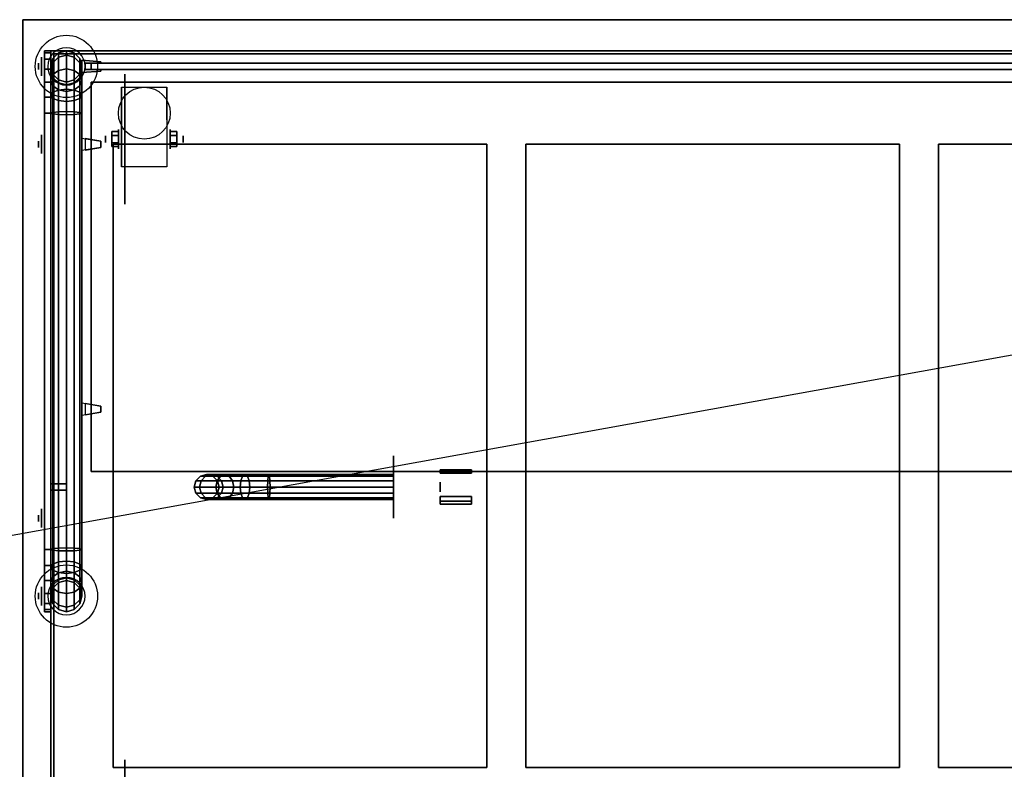
# Model space of a CAD drawing. Extents: x -82 to 82, y -22 to 19.
# Drawn here: x -7 to 25, y -9 to 15 of the extents above; entities that cross this region are included whole.
import ezdxf

# ---------------------------------------------------------------- set-up
doc = ezdxf.new("R2010")
doc.units = 0
doc.layers.get('DEFPOINTS').update_dxf_attribs({"linetype": 'CONTINUOUS'})
for name, color, linetype in [('3D', 254, 'CONTINUOUS'), ('3D-BLACK', 250, 'CONTINUOUS'), ('3D-BRASS', 41, 'CONTINUOUS'), ('3D-CART-BODY', 42, 'CONTINUOUS'), ('3D-FLAT', 7, 'CONTINUOUS'), ('3D-GLASS-EDGE', 251, 'CONTINUOUS'), ('3D-GLASS-FACE', 9, 'CONTINUOUS'), ('3D-NON', 7, 'CONTINUOUS'), ('3D-SZG', 45, 'CONTINUOUS')]:
    doc.layers.add(name, color=color, linetype=linetype)

msp = doc.modelspace()

# ---------------------------------------------------------------- linework, layer by layer
at = {"layer": '3D', "extrusion": (-1, 0, 0)}
for centre, radius in [((-13.738, 37, 6.4), 0.1), ((-11.404, 2.083, 2.166), 0.313), ((-11.404, 2.083, 1.75), 0.104), ((-11.238, 55.5, 6.4), 0.1), ((0.762, 55.5, 6.4), 0.1), ((3.262, 37, 6.4), 0.1)]:
    msp.add_circle(centre, radius, dxfattribs=at)
at = {"layer": '3D', "extrusion": (1, 0, 0)}
for centre, radius in [((11.404, 2.083, -3.833), 0.313), ((11.404, 2.083, -4.25), 0.104)]:
    msp.add_circle(centre, radius, dxfattribs=at)
at = {"layer": '3D', "extrusion": (-1, 0, 0)}
for centre in [(-11.404, 2.083, 3.729), (-11.404, 2.083, 2.271)]:
    msp.add_arc(centre, 0.884, 225, 0, dxfattribs=at)
at = {"layer": '3D'}
for points, invisible_edges in [([(-5, 13.938, 36.8), (-5, 13.938, 37.2), (-4.4, 13.887, 37.1), (-4.4, 13.887, 36.9)], 5), ([(-5, 13.938, 37.2), (-4.4, 13.887, 37.1), (-4.4, 13.838, 37.1), (-5, 13.838, 37.2)], 7), ([(-5, 13.938, 36.8), (-4.4, 13.887, 36.9), (-4.4, 13.838, 36.9), (-5, 13.838, 36.8)], 7), ([(-5, 13.938, 53.3), (-5, 13.938, 53.7), (-4.4, 13.887, 53.6), (-4.4, 13.887, 53.4)], 5), ([(-5, 13.938, 53.7), (-4.4, 13.887, 53.6), (-4.4, 13.838, 53.6), (-5, 13.838, 53.7)], 7), ([(-5, 13.938, 53.3), (-4.4, 13.887, 53.4), (-4.4, 13.838, 53.4), (-5, 13.838, 53.3)], 7), ([(-5, 13.637, 37.2), (-4.9, 13.637, 37.183), (-4.9, 13.838, 37.183), (-5, 13.838, 37.2)], 13), ([(-5, 13.637, 36.8), (-4.9, 13.637, 36.817), (-4.9, 13.838, 36.817), (-5, 13.838, 36.8)], 15), ([(-5, 13.637, 53.7), (-4.9, 13.637, 53.683), (-4.9, 13.838, 53.683), (-5, 13.838, 53.7)], 13), ([(-5, 13.637, 53.3), (-4.9, 13.637, 53.317), (-4.9, 13.838, 53.317), (-5, 13.838, 53.3)], 15), ([(-5, 13.538, 37.2), (-4.4, 13.588, 37.1), (-4.4, 13.637, 37.1), (-5, 13.637, 37.2)], 7), ([(-5, 13.538, 36.8), (-4.4, 13.588, 36.9), (-4.4, 13.637, 36.9), (-5, 13.637, 36.8)], 7), ([(-5, 13.538, 53.7), (-4.4, 13.588, 53.6), (-4.4, 13.637, 53.6), (-5, 13.637, 53.7)], 7), ([(-5, 13.538, 53.3), (-4.4, 13.588, 53.4), (-4.4, 13.637, 53.4), (-5, 13.637, 53.3)], 7), ([(-5, 13.538, 36.8), (-5, 13.538, 37.2), (-4.4, 13.588, 37.1), (-4.4, 13.588, 36.9)], 5), ([(-5, 13.538, 53.3), (-5, 13.538, 53.7), (-4.4, 13.588, 53.6), (-4.4, 13.588, 53.4)], 5), ([(-5, 11.438, 55.6), (-4.9, 11.421, 55.6), (-4.9, 11.421, 55.4), (-5, 11.438, 55.4)], 13), ([(-5, 11.038, 55.7), (-5, 11.438, 55.7), (-4.4, 11.338, 55.65), (-4.4, 11.137, 55.65)], 5), ([(-5, 11.038, 55.3), (-5, 11.438, 55.3), (-4.4, 11.338, 55.35), (-4.4, 11.137, 55.35)], 5), ([(-5, 11.438, 55.7), (-4.4, 11.338, 55.65), (-4.4, 11.338, 55.6), (-5, 11.438, 55.6)], 7), ([(-5, 11.438, 55.3), (-4.4, 11.338, 55.35), (-4.4, 11.338, 55.4), (-5, 11.438, 55.4)], 7), ([(-5, 11.038, 55.3), (-4.4, 11.137, 55.35), (-4.4, 11.137, 55.4), (-5, 11.038, 55.4)], 7), ([(-5, 11.038, 55.7), (-4.4, 11.137, 55.65), (-4.4, 11.137, 55.6), (-5, 11.038, 55.6)], 7), ([(-5, 11.038, 55.6), (-4.9, 11.055, 55.6), (-4.9, 11.055, 55.4), (-5, 11.038, 55.4)], 15), ([(-5, 2.938, 55.6), (-4.9, 2.921, 55.6), (-4.9, 2.921, 55.4), (-5, 2.938, 55.4)], 13), ([(-5, 2.538, 55.7), (-5, 2.938, 55.7), (-4.4, 2.838, 55.65), (-4.4, 2.637, 55.65)], 5), ([(-5, 2.538, 55.3), (-5, 2.938, 55.3), (-4.4, 2.838, 55.35), (-4.4, 2.637, 55.35)], 5), ([(-5, 2.938, 55.7), (-4.4, 2.838, 55.65), (-4.4, 2.838, 55.6), (-5, 2.938, 55.6)], 7), ([(-5, 2.938, 55.3), (-4.4, 2.838, 55.35), (-4.4, 2.838, 55.4), (-5, 2.938, 55.4)], 7), ([(-5, 2.538, 55.3), (-4.4, 2.637, 55.35), (-4.4, 2.637, 55.4), (-5, 2.538, 55.4)], 7), ([(-5, 2.538, 55.7), (-4.4, 2.637, 55.65), (-4.4, 2.637, 55.6), (-5, 2.538, 55.6)], 7), ([(-5, 2.538, 55.6), (-4.9, 2.555, 55.6), (-4.9, 2.555, 55.4), (-5, 2.538, 55.4)], 15)]:
    msp.add_3dface(points, dxfattribs=dict(at, invisible_edges=invisible_edges))
for points in [[(-4.042, 11.645, 2.083), (-3.833, 11.645, 2.083), (-3.833, 11.524, 2.292), (-4.042, 11.524, 2.292)], [(-4.042, 11.524, 1.875), (-3.833, 11.524, 1.875), (-3.833, 11.645, 2.083), (-4.042, 11.645, 2.083)], [(-1.958, 11.645, 2.083), (-2.166, 11.645, 2.083), (-2.166, 11.524, 1.875), (-1.958, 11.524, 1.875)], [(-1.958, 11.524, 2.292), (-2.166, 11.524, 2.292), (-2.166, 11.645, 2.083), (-1.958, 11.645, 2.083)], [(-4.042, 11.164, 2.083), (-3.833, 11.164, 2.083), (-3.833, 11.284, 1.875), (-4.042, 11.284, 1.875)], [(-4.042, 11.284, 2.292), (-3.833, 11.284, 2.292), (-3.833, 11.164, 2.083), (-4.042, 11.164, 2.083)], [(-1.958, 11.164, 2.083), (-2.166, 11.164, 2.083), (-2.166, 11.284, 2.292), (-1.958, 11.284, 2.292)], [(-1.958, 11.284, 1.875), (-2.166, 11.284, 1.875), (-2.166, 11.164, 2.083), (-1.958, 11.164, 2.083)]]:
    msp.add_3dface(points, dxfattribs=at)
at = {"layer": '3D-BLACK', "extrusion": (-1, 0, 0)}
for centre, radius in [((-13.738, 37, 6.2), 0.5), ((-13.738, 37, 6.3), 0.3), ((-11.238, 55.5, 6.2), 0.5), ((-11.238, 55.5, 6.3), 0.3), ((0.762, 55.5, 6.2), 0.5), ((0.762, 55.5, 6.3), 0.3), ((3.262, 37, 6.2), 0.5), ((3.262, 37, 6.3), 0.3)]:
    msp.add_circle(centre, radius, dxfattribs=at)
at = {"layer": '3D-BLACK', "extrusion": (1, 0, 0)}
for centre, radius in [((11.404, 2.083, -3.625), 2.083), ((0.238, 2, 5), 1), ((-10.596, 2.083, -3.625), 2.083)]:
    msp.add_circle(centre, radius, dxfattribs=at)
at = {"layer": '3D-BLACK'}
for points in [[(-5.9, -13.662, 5), (-5.9, -13.662, 33), (-5.9, 14.137, 33), (-5.9, 14.137, 5)], [(-5.9, 14.137, 5), (-5.9, 14.137, 33), (80.9, 14.137, 33), (80.9, 14.137, 5)], [(-5.9, -13.662, 5), (-5.9, 14.137, 5), (80.9, 14.137, 5), (80.9, -13.662, 5)], [(-1.2, 0.584, 3.98), (-1, 0.638, 4), (-1, 0.638, 5), (-1.2, 0.584, 5)], [(-1.036, 0.584, 3.157), (-0.848, 0.638, 3.235), (-1, 0.638, 4), (-1.2, 0.584, 3.98)], [(-0.558, 0.584, 2.442), (-0.414, 0.638, 2.586), (-0.848, 0.638, 3.235), (-1.036, 0.584, 3.157)], [(-1, 0.638, 4), (-0.8, 0.584, 4.02), (-0.8, 0.584, 5), (-1, 0.638, 5)], [(-0.848, 0.638, 3.235), (-0.659, 0.584, 3.313), (-0.8, 0.584, 4.02), (-1, 0.638, 4)], [(-0.414, 0.638, 2.586), (-0.27, 0.584, 2.73), (-0.659, 0.584, 3.313), (-0.848, 0.638, 3.235)], [(0.157, 0.584, 1.964), (0.235, 0.638, 2.152), (-0.414, 0.638, 2.586), (-0.558, 0.584, 2.442)], [(0.235, 0.638, 2.152), (0.313, 0.584, 2.341), (-0.27, 0.584, 2.73), (-0.414, 0.638, 2.586)], [(0.98, 0.584, 1.8), (1, 0.638, 2), (0.235, 0.638, 2.152), (0.157, 0.584, 1.964)], [(1, 0.638, 2), (1.02, 0.584, 2.2), (0.313, 0.584, 2.341), (0.235, 0.638, 2.152)], [(5, 0.584, 1.8), (5, 0.638, 2), (1, 0.638, 2), (0.98, 0.584, 1.8)], [(5, 0.638, 2), (5, 0.584, 2.2), (1.02, 0.584, 2.2), (1, 0.638, 2)], [(-1.4, 0.238, 3.961), (-1.346, 0.438, 3.966), (-1.346, 0.438, 5), (-1.4, 0.238, 5)], [(-1.225, 0.238, 3.079), (-1.174, 0.438, 3.099), (-1.346, 0.438, 3.966), (-1.4, 0.238, 3.961)], [(-1.346, 0.438, 3.966), (-1.2, 0.584, 3.98), (-1.2, 0.584, 5), (-1.346, 0.438, 5)], [(-1.174, 0.438, 3.099), (-1.036, 0.584, 3.157), (-1.2, 0.584, 3.98), (-1.346, 0.438, 3.966)], [(-0.703, 0.238, 2.297), (-0.664, 0.438, 2.336), (-1.174, 0.438, 3.099), (-1.225, 0.238, 3.079)], [(-0.664, 0.438, 2.336), (-0.558, 0.584, 2.442), (-1.036, 0.584, 3.157), (-1.174, 0.438, 3.099)], [(-0.8, 0.584, 4.02), (-0.654, 0.438, 4.034), (-0.654, 0.438, 5), (-0.8, 0.584, 5)], [(-0.659, 0.584, 3.313), (-0.521, 0.438, 3.37), (-0.654, 0.438, 4.034), (-0.8, 0.584, 4.02)], [(0.079, 0.238, 1.775), (0.099, 0.438, 1.826), (-0.664, 0.438, 2.336), (-0.703, 0.238, 2.297)], [(0.099, 0.438, 1.826), (0.157, 0.584, 1.964), (-0.558, 0.584, 2.442), (-0.664, 0.438, 2.336)], [(-0.27, 0.584, 2.73), (-0.164, 0.438, 2.836), (-0.521, 0.438, 3.37), (-0.659, 0.584, 3.313)], [(-0.654, 0.438, 4.034), (-0.6, 0.238, 4.039), (-0.6, 0.238, 5), (-0.654, 0.438, 5)], [(-0.521, 0.438, 3.37), (-0.471, 0.238, 3.391), (-0.6, 0.238, 4.039), (-0.654, 0.438, 4.034)], [(-0.164, 0.438, 2.836), (-0.126, 0.238, 2.874), (-0.471, 0.238, 3.391), (-0.521, 0.438, 3.37)], [(0.313, 0.584, 2.341), (0.37, 0.438, 2.479), (-0.164, 0.438, 2.836), (-0.27, 0.584, 2.73)], [(0.37, 0.438, 2.479), (0.391, 0.238, 2.529), (-0.126, 0.238, 2.874), (-0.164, 0.438, 2.836)], [(0.961, 0.238, 1.6), (0.966, 0.438, 1.654), (0.099, 0.438, 1.826), (0.079, 0.238, 1.775)], [(0.966, 0.438, 1.654), (0.98, 0.584, 1.8), (0.157, 0.584, 1.964), (0.099, 0.438, 1.826)], [(1.02, 0.584, 2.2), (1.034, 0.438, 2.346), (0.37, 0.438, 2.479), (0.313, 0.584, 2.341)], [(1.034, 0.438, 2.346), (1.039, 0.238, 2.4), (0.391, 0.238, 2.529), (0.37, 0.438, 2.479)], [(5, 0.238, 1.6), (5, 0.438, 1.654), (0.966, 0.438, 1.654), (0.961, 0.238, 1.6)], [(5, 0.438, 1.654), (5, 0.584, 1.8), (0.98, 0.584, 1.8), (0.966, 0.438, 1.654)], [(5, 0.584, 2.2), (5, 0.438, 2.346), (1.034, 0.438, 2.346), (1.02, 0.584, 2.2)], [(5, 0.438, 2.346), (5, 0.238, 2.4), (1.039, 0.238, 2.4), (1.034, 0.438, 2.346)], [(-1.346, 0.038, 3.966), (-1.4, 0.238, 3.961), (-1.4, 0.238, 5), (-1.346, 0.038, 5)], [(-1.174, 0.038, 3.099), (-1.225, 0.238, 3.079), (-1.4, 0.238, 3.961), (-1.346, 0.038, 3.966)], [(-1.2, -0.109, 3.98), (-1.346, 0.038, 3.966), (-1.346, 0.038, 5), (-1.2, -0.109, 5)], [(-1.036, -0.109, 3.157), (-1.174, 0.038, 3.099), (-1.346, 0.038, 3.966), (-1.2, -0.109, 3.98)], [(-0.664, 0.038, 2.336), (-0.703, 0.238, 2.297), (-1.225, 0.238, 3.079), (-1.174, 0.038, 3.099)], [(-0.558, -0.109, 2.442), (-0.664, 0.038, 2.336), (-1.174, 0.038, 3.099), (-1.036, -0.109, 3.157)], [(-0.654, 0.038, 4.034), (-0.8, -0.109, 4.02), (-0.8, -0.109, 5), (-0.654, 0.038, 5)], [(-0.521, 0.038, 3.37), (-0.659, -0.109, 3.313), (-0.8, -0.109, 4.02), (-0.654, 0.038, 4.034)], [(0.099, 0.038, 1.826), (0.079, 0.238, 1.775), (-0.703, 0.238, 2.297), (-0.664, 0.038, 2.336)], [(0.157, -0.109, 1.964), (0.099, 0.038, 1.826), (-0.664, 0.038, 2.336), (-0.558, -0.109, 2.442)], [(-0.164, 0.038, 2.836), (-0.27, -0.109, 2.73), (-0.659, -0.109, 3.313), (-0.521, 0.038, 3.37)], [(-0.6, 0.238, 4.039), (-0.654, 0.038, 4.034), (-0.654, 0.038, 5), (-0.6, 0.238, 5)], [(-0.471, 0.238, 3.391), (-0.521, 0.038, 3.37), (-0.654, 0.038, 4.034), (-0.6, 0.238, 4.039)], [(-0.126, 0.238, 2.874), (-0.164, 0.038, 2.836), (-0.521, 0.038, 3.37), (-0.471, 0.238, 3.391)], [(0.37, 0.038, 2.479), (0.313, -0.109, 2.341), (-0.27, -0.109, 2.73), (-0.164, 0.038, 2.836)], [(0.391, 0.238, 2.529), (0.37, 0.038, 2.479), (-0.164, 0.038, 2.836), (-0.126, 0.238, 2.874)], [(0.966, 0.038, 1.654), (0.961, 0.238, 1.6), (0.079, 0.238, 1.775), (0.099, 0.038, 1.826)], [(0.98, -0.109, 1.8), (0.966, 0.038, 1.654), (0.099, 0.038, 1.826), (0.157, -0.109, 1.964)], [(1.034, 0.038, 2.346), (1.02, -0.109, 2.2), (0.313, -0.109, 2.341), (0.37, 0.038, 2.479)], [(1.039, 0.238, 2.4), (1.034, 0.038, 2.346), (0.37, 0.038, 2.479), (0.391, 0.238, 2.529)], [(5, 0.038, 1.654), (5, 0.238, 1.6), (0.961, 0.238, 1.6), (0.966, 0.038, 1.654)], [(5, -0.109, 1.8), (5, 0.038, 1.654), (0.966, 0.038, 1.654), (0.98, -0.109, 1.8)], [(5, 0.038, 2.346), (5, -0.109, 2.2), (1.02, -0.109, 2.2), (1.034, 0.038, 2.346)], [(5, 0.238, 2.4), (5, 0.038, 2.346), (1.034, 0.038, 2.346), (1.039, 0.238, 2.4)], [(-1, -0.162, 4), (-1.2, -0.109, 3.98), (-1.2, -0.109, 5), (-1, -0.162, 5)], [(-0.848, -0.162, 3.235), (-1.036, -0.109, 3.157), (-1.2, -0.109, 3.98), (-1, -0.162, 4)], [(-0.414, -0.162, 2.586), (-0.558, -0.109, 2.442), (-1.036, -0.109, 3.157), (-0.848, -0.162, 3.235)], [(-0.8, -0.109, 4.02), (-1, -0.162, 4), (-1, -0.162, 5), (-0.8, -0.109, 5)], [(-0.659, -0.109, 3.313), (-0.848, -0.162, 3.235), (-1, -0.162, 4), (-0.8, -0.109, 4.02)], [(-0.27, -0.109, 2.73), (-0.414, -0.162, 2.586), (-0.848, -0.162, 3.235), (-0.659, -0.109, 3.313)], [(0.235, -0.162, 2.152), (0.157, -0.109, 1.964), (-0.558, -0.109, 2.442), (-0.414, -0.162, 2.586)], [(0.313, -0.109, 2.341), (0.235, -0.162, 2.152), (-0.414, -0.162, 2.586), (-0.27, -0.109, 2.73)], [(1, -0.162, 2), (0.98, -0.109, 1.8), (0.157, -0.109, 1.964), (0.235, -0.162, 2.152)], [(1.02, -0.109, 2.2), (1, -0.162, 2), (0.235, -0.162, 2.152), (0.313, -0.109, 2.341)], [(5, -0.162, 2), (5, -0.109, 1.8), (0.98, -0.109, 1.8), (1, -0.162, 2)], [(5, -0.109, 2.2), (5, -0.162, 2), (1, -0.162, 2), (1.02, -0.109, 2.2)]]:
    msp.add_3dface(points, dxfattribs=at)
at = {"layer": '3D-BRASS', "extrusion": (1, 0, 0)}
msp.add_circle((0.238, 2.531, 6.5), 0.155, dxfattribs=at)
at = {"layer": '3D-BRASS'}
for points in [[(6.5, 0.788, 1.879), (7.5, 0.788, 1.879), (7.5, 0.688, 1.879), (6.5, 0.688, 1.879)], [(6.5, 0.788, 1.559), (7.5, 0.788, 1.559), (7.5, 0.788, 1.879), (6.5, 0.788, 1.879)], [(6.5, 0.688, 1.559), (7.5, 0.688, 1.559), (7.5, 0.788, 1.559), (6.5, 0.788, 1.559)], [(6.5, 0.688, 1.879), (7.5, 0.688, 1.879), (7.5, 0.688, 1.559), (6.5, 0.688, 1.559)], [(6.5, -0.212, 1.77), (7.5, -0.212, 1.77), (7.5, -0.062, 1.77), (6.5, -0.062, 1.77)], [(6.5, -0.062, 1.87), (7.5, -0.062, 1.87), (7.5, -0.062, 1.77), (6.5, -0.062, 1.77)], [(6.5, -0.062, 1.87), (7.5, -0.062, 1.87), (7.5, -0.312, 1.87), (6.5, -0.312, 1.87)], [(6.5, -0.312, 1.55), (7.5, -0.312, 1.55), (7.5, -0.212, 1.55), (6.5, -0.212, 1.55)], [(6.5, -0.212, 1.55), (7.5, -0.212, 1.55), (7.5, -0.212, 1.77), (6.5, -0.212, 1.77)], [(6.5, -0.312, 1.87), (7.5, -0.312, 1.87), (7.5, -0.312, 1.55), (6.5, -0.312, 1.55)]]:
    msp.add_3dface(points, dxfattribs=at)
at = {"layer": '3D-CART-BODY'}
for points in [[(-6, 14.238, 5), (-6, 14.238, 33), (-6, 0.338, 33), (-6, 0.338, 5)], [(81, 14.238, 5), (81, 14.238, 33), (-6, 14.238, 33), (-6, 14.238, 5)], [(-6, 0.338, 5), (-6, 0.338, 33), (-5.5, 0.338, 33), (-5.5, 0.338, 5)], [(-5.5, 0.338, 5), (-5.5, 0.338, 33), (-5.5, 0.138, 33), (-5.5, 0.138, 5)], [(-6, 0.138, 5), (-6, 0.138, 33), (-6, -13.762, 33), (-6, -13.762, 5)], [(-5.5, 0.138, 5), (-5.5, 0.138, 33), (-6, 0.138, 33), (-6, 0.138, 5)]]:
    msp.add_3dface(points, dxfattribs=at)
at = {"layer": '3D-FLAT'}
msp.add_circle((-3, 12.238, 4.792), 0.833, dxfattribs=at)
for points, invisible_edges in [([(-6.9, 15.238, 34), (-4, 11.238, 34), (-4, -8.762, 34), (-6.9, -14.762, 34)], 7), ([(81.9, 15.238, 34), (47.75, 11.238, 34), (-4, 11.238, 34), (-6.9, 15.238, 34)], 7), ([(8, -8.762, 34), (9.25, -8.762, 34), (9.25, 11.238, 34), (8, 11.238, 34)], 15), ([(21.25, -8.762, 34), (22.5, -8.762, 34), (22.5, 11.238, 34), (21.25, 11.238, 34)], 15), ([(-6.9, -14.762, 34), (-4, -8.762, 34), (47.75, -8.762, 34), (81.9, -14.762, 34)], 7)]:
    msp.add_3dface(points, dxfattribs=dict(at, invisible_edges=invisible_edges))
for points in [[(-2.271, 10.52, 4.792), (-3.729, 10.52, 4.792), (-3.729, 13.071, 4.792), (-2.271, 13.071, 4.792)], [(-4.4, 11.338, 55.6), (-4.9, 11.421, 55.6), (-4.9, 11.055, 55.6), (-4.4, 11.137, 55.6)], [(-4.4, 11.338, 55.4), (-4.9, 11.421, 55.4), (-4.9, 11.055, 55.4), (-4.4, 11.137, 55.4)], [(-4.042, 11.524, 2.292), (-3.833, 11.524, 2.292), (-3.833, 11.284, 2.292), (-4.042, 11.284, 2.292)], [(-4.042, 11.284, 1.875), (-3.833, 11.284, 1.875), (-3.833, 11.524, 1.875), (-4.042, 11.524, 1.875)], [(-1.958, 11.284, 2.292), (-2.166, 11.284, 2.292), (-2.166, 11.524, 2.292), (-1.958, 11.524, 2.292)], [(-1.958, 11.524, 1.875), (-2.166, 11.524, 1.875), (-2.166, 11.284, 1.875), (-1.958, 11.284, 1.875)], [(-4, -8.762, 28), (8, -8.762, 28), (8, 11.238, 28), (-4, 11.238, 28)], [(9.25, -8.762, 28), (21.25, -8.762, 28), (21.25, 11.238, 28), (9.25, 11.238, 28)], [(22.5, -8.762, 28), (34.5, -8.762, 28), (34.5, 11.238, 28), (22.5, 11.238, 28)], [(-4.4, 2.838, 55.6), (-4.9, 2.921, 55.6), (-4.9, 2.555, 55.6), (-4.4, 2.637, 55.6)], [(-4.4, 2.838, 55.4), (-4.9, 2.921, 55.4), (-4.9, 2.555, 55.4), (-4.4, 2.637, 55.4)]]:
    msp.add_3dface(points, dxfattribs=at)
at = {"layer": '3D-GLASS-EDGE'}
for points in [[(-6.2, 14.238, 54), (-6.2, 14.169, 54.518), (-6, 14.169, 54.518), (-6, 14.238, 54)], [(-6.2, 14.238, 35), (-6.2, 14.238, 54), (-6, 14.238, 54), (-6, 14.238, 35)], [(-6.2, -3.762, 35), (-6.2, 14.238, 35), (-6, 14.238, 35), (-6, -3.762, 35)], [(-6.2, 14.169, 54.518), (-6.2, 13.97, 55), (-6, 13.97, 55), (-6, 14.169, 54.518)], [(-6.2, 13.97, 55), (-6.2, 13.652, 55.414), (-6, 13.652, 55.414), (-6, 13.97, 55)], [(-6.2, 13.652, 55.414), (-6.2, 13.238, 55.732), (-6, 13.238, 55.732), (-6, 13.652, 55.414)], [(-4.7, 13.838, 35), (-4.7, 13.637, 35), (-4.7, 13.637, 55.5), (-4.7, 13.838, 55.5)], [(49.7, 13.838, 35), (49.7, 13.637, 35), (-4.7, 13.637, 35), (-4.7, 13.838, 35)], [(-4.7, 13.838, 55.5), (-4.7, 13.637, 55.5), (49.7, 13.637, 55.5), (49.7, 13.838, 55.5)], [(-6.2, 13.238, 55.732), (-6.2, 12.756, 55.932), (-6, 12.756, 55.932), (-6, 13.238, 55.732)], [(-4.7, 0.738, 55.4), (-4.7, 0.738, 55.6), (-4.7, 13.238, 55.6), (-4.7, 13.238, 55.4)], [(-4.7, 13.238, 55.4), (-4.7, 13.238, 55.6), (49.7, 13.238, 55.6), (49.7, 13.238, 55.4)], [(-6.2, 12.756, 55.932), (-6.2, 12.238, 56), (-6, 12.238, 56), (-6, 12.756, 55.932)], [(-6.2, 12.238, 56), (-6.2, -1.762, 56), (-6, -1.762, 56), (-6, 12.238, 56)], [(49.7, 0.738, 55.4), (49.7, 0.738, 55.6), (-4.7, 0.738, 55.6), (-4.7, 0.738, 55.4)], [(-6.2, -1.762, 56), (-6.2, -2.28, 55.932), (-6, -2.28, 55.932), (-6, -1.762, 56)], [(-6.2, -2.28, 55.932), (-6.2, -2.762, 55.732), (-6, -2.762, 55.732), (-6, -2.28, 55.932)], [(-6.2, -2.762, 55.732), (-6.2, -3.177, 55.414), (-6, -3.177, 55.414), (-6, -2.762, 55.732)], [(-6.2, -3.177, 55.414), (-6.2, -3.494, 55), (-6, -3.494, 55), (-6, -3.177, 55.414)], [(-6.2, -3.494, 55), (-6.2, -3.694, 54.518), (-6, -3.694, 54.518), (-6, -3.494, 55)], [(-6.2, -3.694, 54.518), (-6.2, -3.762, 54), (-6, -3.762, 54), (-6, -3.694, 54.518)], [(-6.2, -3.762, 54), (-6.2, -3.762, 35), (-6, -3.762, 35), (-6, -3.762, 54)]]:
    msp.add_3dface(points, dxfattribs=at)
at = {"layer": '3D-GLASS-FACE', "invisible_edges": 15}
for points in [[(-6.2, 14.238, 54), (-6.2, 14.169, 54.518), (-6.2, -3.694, 54.518), (-6.2, -3.762, 54)], [(-6.2, 14.238, 35), (-6.2, 14.238, 54), (-6.2, -3.762, 54), (-6.2, -3.762, 35)], [(-6, 14.238, 54), (-6, 14.169, 54.518), (-6, -3.694, 54.518), (-6, -3.762, 54)], [(-6, 14.238, 35), (-6, 14.238, 54), (-6, -3.762, 54), (-6, -3.762, 35)], [(-6.2, 14.169, 54.518), (-6.2, 13.97, 55), (-6.2, -3.494, 55), (-6.2, -3.694, 54.518)], [(-6.2, 13.97, 55), (-6.2, 13.652, 55.414), (-6.2, -3.177, 55.414), (-6.2, -3.494, 55)], [(-6, 14.169, 54.518), (-6, 13.97, 55), (-6, -3.494, 55), (-6, -3.694, 54.518)], [(-6, 13.97, 55), (-6, 13.652, 55.414), (-6, -3.177, 55.414), (-6, -3.494, 55)], [(-6.2, 13.652, 55.414), (-6.2, 13.238, 55.732), (-6.2, -2.762, 55.732), (-6.2, -3.177, 55.414)], [(-6, 13.652, 55.414), (-6, 13.238, 55.732), (-6, -2.762, 55.732), (-6, -3.177, 55.414)], [(-6.2, 13.238, 55.732), (-6.2, 12.756, 55.932), (-6.2, -2.28, 55.932), (-6.2, -2.762, 55.732)], [(-6, 13.238, 55.732), (-6, 12.756, 55.932), (-6, -2.28, 55.932), (-6, -2.762, 55.732)], [(-6.2, 12.756, 55.932), (-6.2, 12.238, 56), (-6.2, -1.762, 56), (-6.2, -2.28, 55.932)], [(-6, 12.756, 55.932), (-6, 12.238, 56), (-6, -1.762, 56), (-6, -2.28, 55.932)], [(-6.2, 12.238, 56), (-6.2, -1.762, 56), (-6.2, 12.238, 56), (-6.2, -1.762, 56)], [(-6, 12.238, 56), (-6, -1.762, 56), (-6, 12.238, 56), (-6, -1.762, 56)]]:
    msp.add_3dface(points, dxfattribs=at)
at = {"layer": '3D-GLASS-FACE'}
for points in [[(-4.7, 13.838, 55.5), (49.7, 13.838, 55.5), (49.7, 13.838, 35), (-4.7, 13.838, 35)], [(-4.7, 13.637, 55.5), (49.7, 13.637, 55.5), (49.7, 13.637, 35), (-4.7, 13.637, 35)], [(-4.7, 13.238, 55.6), (49.7, 13.238, 55.6), (49.7, 0.738, 55.6), (-4.7, 0.738, 55.6)], [(-4.7, 13.238, 55.4), (49.7, 13.238, 55.4), (49.7, 0.738, 55.4), (-4.7, 0.738, 55.4)]]:
    msp.add_3dface(points, dxfattribs=at)
at = {"layer": '3D-NON'}
for points in [[(81.9, 15.238, 34), (81.9, 15.238, 33), (-6.9, 15.238, 33), (-6.9, 15.238, 34)], [(-6.9, 15.238, 34), (-6.9, 15.238, 33), (-6.9, -14.762, 33), (-6.9, -14.762, 34)], [(-5, 13.938, 36.8), (-5, 13.938, 37.2), (-5, 13.538, 37.2), (-5, 13.538, 36.8)], [(-5, 13.938, 53.3), (-5, 13.938, 53.7), (-5, 13.538, 53.7), (-5, 13.538, 53.3)], [(-4.4, 13.838, 37.1), (-4.9, 13.838, 37.183), (-4.9, 13.838, 36.817), (-4.4, 13.838, 36.9)], [(-4.4, 13.838, 53.6), (-4.9, 13.838, 53.683), (-4.9, 13.838, 53.317), (-4.4, 13.838, 53.4)], [(-4.4, 13.637, 37.1), (-4.9, 13.637, 37.183), (-4.9, 13.637, 36.817), (-4.4, 13.637, 36.9)], [(-4.4, 13.637, 53.6), (-4.9, 13.637, 53.683), (-4.9, 13.637, 53.317), (-4.4, 13.637, 53.4)], [(-3.729, 13.071, 4.792), (-3.729, 13.071, 4.792), (-3.729, 12.029, 1.458)], [(-2.271, 13.071, 4.792), (-2.271, 13.071, 4.792), (-2.271, 12.029, 1.458)], [(-5, 11.038, 55.3), (-5, 11.438, 55.3), (-5, 11.438, 55.7), (-5, 11.038, 55.7)], [(-4, 11.238, 28), (-4, 11.238, 34), (-4, -8.762, 34), (-4, -8.762, 28)], [(8, 11.238, 28), (8, 11.238, 34), (-4, 11.238, 34), (-4, 11.238, 28)], [(8, -8.762, 28), (8, -8.762, 34), (8, 11.238, 34), (8, 11.238, 28)], [(9.25, 11.238, 28), (9.25, 11.238, 34), (9.25, -8.762, 34), (9.25, -8.762, 28)], [(21.25, 11.238, 28), (21.25, 11.238, 34), (9.25, 11.238, 34), (9.25, 11.238, 28)], [(21.25, -8.762, 28), (21.25, -8.762, 34), (21.25, 11.238, 34), (21.25, 11.238, 28)], [(22.5, 11.238, 28), (22.5, 11.238, 34), (22.5, -8.762, 34), (22.5, -8.762, 28)], [(34.5, 11.238, 28), (34.5, 11.238, 34), (22.5, 11.238, 34), (22.5, 11.238, 28)], [(-3.729, 10.52, 2.083), (-3.729, 10.52, 2.083), (-3.729, 10.52, 4.792)], [(-2.271, 10.52, 2.083), (-2.271, 10.52, 2.083), (-2.271, 10.52, 4.792)], [(-5, 2.538, 55.3), (-5, 2.938, 55.3), (-5, 2.938, 55.7), (-5, 2.538, 55.7)], [(-4, -8.762, 28), (-4, -8.762, 34), (8, -8.762, 34), (8, -8.762, 28)], [(9.25, -8.762, 28), (9.25, -8.762, 34), (21.25, -8.762, 34), (21.25, -8.762, 28)], [(22.5, -8.762, 28), (22.5, -8.762, 34), (34.5, -8.762, 34), (34.5, -8.762, 28)]]:
    msp.add_3dface(points, dxfattribs=at)
for points, invisible_edges in [([(-4.9, 13.637, 36.817), (-4.9, 13.637, 37.183), (-4.9, 13.838, 37.183), (-4.9, 13.838, 36.817)], 7), ([(-4.9, 13.637, 53.317), (-4.9, 13.637, 53.683), (-4.9, 13.838, 53.683), (-4.9, 13.838, 53.317)], 7), ([(-4.4, 13.887, 36.9), (-4.4, 13.887, 37.1), (-4.4, 13.838, 37.1), (-4.4, 13.838, 36.9)], 4), ([(-4.4, 13.887, 53.4), (-4.4, 13.887, 53.6), (-4.4, 13.838, 53.6), (-4.4, 13.838, 53.4)], 4), ([(-4.4, 13.637, 36.9), (-4.4, 13.637, 37.1), (-4.4, 13.588, 37.1), (-4.4, 13.588, 36.9)], 1), ([(-4.4, 13.637, 53.4), (-4.4, 13.637, 53.6), (-4.4, 13.588, 53.6), (-4.4, 13.588, 53.4)], 1), ([(-3.729, 12.299, 4.792), (-3.729, 13.071, 4.792), (-3.729, 12.029, 1.458), (-3.729, 11.742, 1.267)], 15), ([(-2.271, 12.299, 4.792), (-2.271, 13.071, 4.792), (-2.271, 12.029, 1.458), (-2.271, 11.742, 1.267)], 15), ([(-3.729, 11.943, 4.792), (-3.729, 12.299, 4.792), (-3.729, 11.742, 1.267), (-3.729, 11.404, 1.199)], 15), ([(-2.271, 11.943, 4.792), (-2.271, 12.299, 4.792), (-2.271, 11.742, 1.267), (-2.271, 11.404, 1.199)], 15), ([(-3.729, 11.587, 4.792), (-3.729, 11.943, 4.792), (-3.729, 11.404, 1.199), (-3.729, 11.066, 1.267)], 15), ([(-2.271, 11.587, 4.792), (-2.271, 11.943, 4.792), (-2.271, 11.404, 1.199), (-2.271, 11.066, 1.267)], 15), ([(-4.9, 11.055, 55.6), (-4.9, 11.421, 55.6), (-4.9, 11.421, 55.4), (-4.9, 11.055, 55.4)], 7), ([(-3.729, 11.232, 4.792), (-3.729, 11.587, 4.792), (-3.729, 11.066, 1.267), (-3.729, 10.779, 1.458)], 15), ([(-2.271, 11.232, 4.792), (-2.271, 11.587, 4.792), (-2.271, 11.066, 1.267), (-2.271, 10.779, 1.458)], 15), ([(-4.4, 11.137, 55.6), (-4.4, 11.338, 55.6), (-4.4, 11.338, 55.65), (-4.4, 11.137, 55.65)], 1), ([(-4.4, 11.137, 55.35), (-4.4, 11.338, 55.35), (-4.4, 11.338, 55.4), (-4.4, 11.137, 55.4)], 4), ([(-3.729, 10.876, 4.792), (-3.729, 11.232, 4.792), (-3.729, 10.779, 1.458), (-3.729, 10.588, 1.745)], 15), ([(-2.271, 10.876, 4.792), (-2.271, 11.232, 4.792), (-2.271, 10.779, 1.458), (-2.271, 10.588, 1.745)], 15), ([(-3.729, 10.52, 4.792), (-3.729, 10.876, 4.792), (-3.729, 10.588, 1.745), (-3.729, 10.52, 2.083)], 15), ([(-2.271, 10.52, 4.792), (-2.271, 10.876, 4.792), (-2.271, 10.588, 1.745), (-2.271, 10.52, 2.083)], 15), ([(-4.9, 2.555, 55.6), (-4.9, 2.921, 55.6), (-4.9, 2.921, 55.4), (-4.9, 2.555, 55.4)], 7), ([(-4.4, 2.637, 55.6), (-4.4, 2.838, 55.6), (-4.4, 2.838, 55.65), (-4.4, 2.637, 55.65)], 1), ([(-4.4, 2.637, 55.35), (-4.4, 2.838, 55.35), (-4.4, 2.838, 55.4), (-4.4, 2.637, 55.4)], 4)]:
    msp.add_3dface(points, dxfattribs=dict(at, invisible_edges=invisible_edges))
at = {"layer": '3D-SZG'}
for centre in [(-5.5, 13.738, 34.2), (-5.5, -3.262, 34.2)]:
    msp.add_circle(centre, 1, dxfattribs=at)
for centre, start, end in [((-5.5, 13.738, 34.2), 0, 180), ((-5.5, 13.738, 34.2), 180, 0), ((-5.5, -3.262, 34.2), 0, 180), ((-5.5, -3.262, 34.2), 180, 0)]:
    msp.add_arc(centre, 0.6, start, end, dxfattribs=at)
for points in [[(-5.5, 14.238, 54.049), (-5.75, 14.171, 54.043), (-5.75, 14.171, 34.2), (-5.5, 14.238, 34.2)], [(-5.5, 14.095, 54.769), (-5.75, 14.032, 54.743), (-5.75, 14.171, 54.043), (-5.5, 14.238, 54.049)], [(-5.25, 14.171, 54.043), (-5.5, 14.238, 54.049), (-5.5, 14.238, 34.2), (-5.25, 14.171, 34.2)], [(-5.25, 14.032, 54.743), (-5.5, 14.095, 54.769), (-5.5, 14.238, 54.049), (-5.25, 14.171, 54.043)], [(-5.933, 13.988, 54.025), (-6, 13.738, 54), (-6, 13.738, 34.2), (-5.933, 13.988, 34.2)], [(-5.933, 13.858, 54.672), (-6, 13.623, 54.574), (-6, 13.738, 54), (-5.933, 13.988, 54.025)], [(-5.75, 14.171, 54.043), (-5.933, 13.988, 54.025), (-5.933, 13.988, 34.2), (-5.75, 14.171, 34.2)], [(-5.75, 14.032, 54.743), (-5.933, 13.858, 54.672), (-5.933, 13.988, 54.025), (-5.75, 14.171, 54.043)], [(-5.75, 13.611, 55.373), (-5.933, 13.479, 55.241), (-5.933, 13.858, 54.672), (-5.75, 14.032, 54.743)], [(-5.5, 13.659, 55.421), (-5.75, 13.611, 55.373), (-5.75, 14.032, 54.743), (-5.5, 14.095, 54.769)], [(-5.25, 13.611, 55.373), (-5.5, 13.659, 55.421), (-5.5, 14.095, 54.769), (-5.25, 14.032, 54.743)], [(-5.067, 13.988, 54.025), (-5.25, 14.171, 54.043), (-5.25, 14.171, 34.2), (-5.067, 13.988, 34.2)], [(-5.067, 13.858, 54.672), (-5.25, 14.032, 54.743), (-5.25, 14.171, 54.043), (-5.067, 13.988, 54.025)], [(-5.067, 13.479, 55.241), (-5.25, 13.611, 55.373), (-5.25, 14.032, 54.743), (-5.067, 13.858, 54.672)], [(-5, 13.738, 54), (-5.067, 13.988, 54.025), (-5.067, 13.988, 34.2), (-5, 13.738, 34.2)], [(-5, 13.623, 54.574), (-5.067, 13.858, 54.672), (-5.067, 13.988, 54.025), (-5, 13.738, 54)], [(-5.933, 13.479, 55.241), (-6, 13.299, 55.061), (-6, 13.623, 54.574), (-5.933, 13.858, 54.672)], [(-6, 13.738, 54), (-5.933, 13.488, 53.975), (-5.933, 13.488, 34.2), (-6, 13.738, 34.2)], [(-6, 13.623, 54.574), (-5.933, 13.387, 54.476), (-5.933, 13.488, 53.975), (-6, 13.738, 54)], [(-6, 13.299, 55.061), (-5.933, 13.117, 54.88), (-5.933, 13.387, 54.476), (-6, 13.623, 54.574)], [(-5.75, 12.98, 55.794), (-5.933, 12.91, 55.621), (-5.933, 13.479, 55.241), (-5.75, 13.611, 55.373)], [(-5.5, 13.006, 55.857), (-5.75, 12.98, 55.794), (-5.75, 13.611, 55.373), (-5.5, 13.659, 55.421)], [(-5.25, 12.98, 55.794), (-5.5, 13.006, 55.857), (-5.5, 13.659, 55.421), (-5.25, 13.611, 55.373)], [(-5.067, 12.91, 55.621), (-5.25, 12.98, 55.794), (-5.25, 13.611, 55.373), (-5.067, 13.479, 55.241)], [(-5, 13.299, 55.061), (-5.067, 13.479, 55.241), (-5.067, 13.858, 54.672), (-5, 13.623, 54.574)], [(-5.067, 13.488, 53.975), (-5, 13.738, 54), (-5, 13.738, 34.2), (-5.067, 13.488, 34.2)], [(-5.067, 13.387, 54.476), (-5, 13.623, 54.574), (-5, 13.738, 54), (-5.067, 13.488, 53.975)], [(-5.067, 13.117, 54.88), (-5, 13.299, 55.061), (-5, 13.623, 54.574), (-5.067, 13.387, 54.476)], [(-5.933, 12.91, 55.621), (-6, 12.812, 55.386), (-6, 13.299, 55.061), (-5.933, 13.479, 55.241)], [(-6, 12.812, 55.386), (-5.933, 12.713, 55.15), (-5.933, 13.117, 54.88), (-6, 13.299, 55.061)], [(-5.933, 13.488, 53.975), (-5.75, 13.305, 53.957), (-5.75, 13.305, 34.2), (-5.933, 13.488, 34.2)], [(-5.933, 13.387, 54.476), (-5.75, 13.216, 54.405), (-5.75, 13.305, 53.957), (-5.933, 13.488, 53.975)], [(-5.933, 13.117, 54.88), (-5.75, 12.986, 54.748), (-5.75, 13.216, 54.405), (-5.933, 13.387, 54.476)], [(-5.75, 13.305, 53.957), (-5.5, 13.238, 53.951), (-5.5, 13.238, 34.2), (-5.75, 13.305, 34.2)], [(-5.75, 13.216, 54.405), (-5.5, 13.152, 54.379), (-5.5, 13.238, 53.951), (-5.75, 13.305, 53.957)], [(-5.5, 13.238, 53.951), (-5.25, 13.305, 53.957), (-5.25, 13.305, 34.2), (-5.5, 13.238, 34.2)], [(-5.5, 13.152, 54.379), (-5.25, 13.216, 54.405), (-5.25, 13.305, 53.957), (-5.5, 13.238, 53.951)], [(-5.25, 13.305, 53.957), (-5.067, 13.488, 53.975), (-5.067, 13.488, 34.2), (-5.25, 13.305, 34.2)], [(-5.25, 13.216, 54.405), (-5.067, 13.387, 54.476), (-5.067, 13.488, 53.975), (-5.25, 13.305, 53.957)], [(-5.25, 12.986, 54.748), (-5.067, 13.117, 54.88), (-5.067, 13.387, 54.476), (-5.25, 13.216, 54.405)], [(-5, 12.812, 55.386), (-5.067, 12.91, 55.621), (-5.067, 13.479, 55.241), (-5, 13.299, 55.061)], [(-5.067, 12.713, 55.15), (-5, 12.812, 55.386), (-5, 13.299, 55.061), (-5.067, 13.117, 54.88)], [(-5.933, 12.713, 55.15), (-5.75, 12.643, 54.978), (-5.75, 12.986, 54.748), (-5.933, 13.117, 54.88)], [(-5.75, 12.28, 55.933), (-5.933, 12.262, 55.75), (-5.933, 12.91, 55.621), (-5.75, 12.98, 55.794)], [(-5.75, 12.986, 54.748), (-5.5, 12.938, 54.7), (-5.5, 13.152, 54.379), (-5.75, 13.216, 54.405)], [(-5.5, 12.287, 56), (-5.75, 12.28, 55.933), (-5.75, 12.98, 55.794), (-5.5, 13.006, 55.857)], [(-5.75, 12.643, 54.978), (-5.5, 12.617, 54.915), (-5.5, 12.938, 54.7), (-5.75, 12.986, 54.748)], [(-5.5, 12.938, 54.7), (-5.25, 12.986, 54.748), (-5.25, 13.216, 54.405), (-5.5, 13.152, 54.379)], [(-5.25, 12.28, 55.933), (-5.5, 12.287, 56), (-5.5, 13.006, 55.857), (-5.25, 12.98, 55.794)], [(-5.5, 12.617, 54.915), (-5.25, 12.643, 54.978), (-5.25, 12.986, 54.748), (-5.5, 12.938, 54.7)], [(-5.25, 12.643, 54.978), (-5.067, 12.713, 55.15), (-5.067, 13.117, 54.88), (-5.25, 12.986, 54.748)], [(-5.067, 12.262, 55.75), (-5.25, 12.28, 55.933), (-5.25, 12.98, 55.794), (-5.067, 12.91, 55.621)], [(-5.933, 12.262, 55.75), (-6, 12.238, 55.5), (-6, 12.812, 55.386), (-5.933, 12.91, 55.621)], [(-6, 12.238, 55.5), (-5.933, 12.213, 55.25), (-5.933, 12.713, 55.15), (-6, 12.812, 55.386)], [(-5.933, 12.213, 55.25), (-5.75, 12.195, 55.067), (-5.75, 12.643, 54.978), (-5.933, 12.713, 55.15)], [(-5.25, 12.195, 55.067), (-5.067, 12.213, 55.25), (-5.067, 12.713, 55.15), (-5.25, 12.643, 54.978)], [(-5, 12.238, 55.5), (-5.067, 12.262, 55.75), (-5.067, 12.91, 55.621), (-5, 12.812, 55.386)], [(-5.067, 12.213, 55.25), (-5, 12.238, 55.5), (-5, 12.812, 55.386), (-5.067, 12.713, 55.15)], [(-5.75, 12.195, 55.067), (-5.5, 12.189, 55), (-5.5, 12.617, 54.915), (-5.75, 12.643, 54.978)], [(-5.5, 12.189, 55), (-5.25, 12.195, 55.067), (-5.25, 12.643, 54.978), (-5.5, 12.617, 54.915)], [(-5.933, -1.787, 55.75), (-6, -1.762, 55.5), (-6, 12.238, 55.5), (-5.933, 12.262, 55.75)], [(-6, -1.762, 55.5), (-5.933, -1.737, 55.25), (-5.933, 12.213, 55.25), (-6, 12.238, 55.5)], [(-5.75, -1.805, 55.933), (-5.933, -1.787, 55.75), (-5.933, 12.262, 55.75), (-5.75, 12.28, 55.933)], [(-5.933, -1.737, 55.25), (-5.75, -1.72, 55.067), (-5.75, 12.195, 55.067), (-5.933, 12.213, 55.25)], [(-5.5, -1.811, 56), (-5.75, -1.805, 55.933), (-5.75, 12.28, 55.933), (-5.5, 12.287, 56)], [(-5.75, -1.72, 55.067), (-5.5, -1.713, 55), (-5.5, 12.189, 55), (-5.75, 12.195, 55.067)], [(-5.25, -1.805, 55.933), (-5.5, -1.811, 56), (-5.5, 12.287, 56), (-5.25, 12.28, 55.933)], [(-5.5, -1.713, 55), (-5.25, -1.72, 55.067), (-5.25, 12.195, 55.067), (-5.5, 12.189, 55)], [(-5.067, -1.787, 55.75), (-5.25, -1.805, 55.933), (-5.25, 12.28, 55.933), (-5.067, 12.262, 55.75)], [(-5.25, -1.72, 55.067), (-5.067, -1.737, 55.25), (-5.067, 12.213, 55.25), (-5.25, 12.195, 55.067)], [(-5, -1.762, 55.5), (-5.067, -1.787, 55.75), (-5.067, 12.262, 55.75), (-5, 12.238, 55.5)], [(-5.067, -1.737, 55.25), (-5, -1.762, 55.5), (-5, 12.238, 55.5), (-5.067, 12.213, 55.25)], [(-6, -2.337, 55.386), (-5.933, -2.238, 55.15), (-5.933, -1.737, 55.25), (-6, -1.762, 55.5)], [(-5.933, -2.434, 55.621), (-6, -2.337, 55.386), (-6, -1.762, 55.5), (-5.933, -1.787, 55.75)], [(-5.933, -2.238, 55.15), (-5.75, -2.167, 54.978), (-5.75, -1.72, 55.067), (-5.933, -1.737, 55.25)], [(-5.75, -2.505, 55.794), (-5.933, -2.434, 55.621), (-5.933, -1.787, 55.75), (-5.75, -1.805, 55.933)], [(-5.75, -2.167, 54.978), (-5.5, -2.141, 54.915), (-5.5, -1.713, 55), (-5.75, -1.72, 55.067)], [(-5.5, -2.531, 55.857), (-5.75, -2.505, 55.794), (-5.75, -1.805, 55.933), (-5.5, -1.811, 56)], [(-5.5, -2.141, 54.915), (-5.25, -2.167, 54.978), (-5.25, -1.72, 55.067), (-5.5, -1.713, 55)], [(-5.25, -2.505, 55.794), (-5.5, -2.531, 55.857), (-5.5, -1.811, 56), (-5.25, -1.805, 55.933)], [(-5.25, -2.167, 54.978), (-5.067, -2.238, 55.15), (-5.067, -1.737, 55.25), (-5.25, -1.72, 55.067)], [(-5.067, -2.434, 55.621), (-5.25, -2.505, 55.794), (-5.25, -1.805, 55.933), (-5.067, -1.787, 55.75)], [(-5.067, -2.238, 55.15), (-5, -2.337, 55.386), (-5, -1.762, 55.5), (-5.067, -1.737, 55.25)], [(-5, -2.337, 55.386), (-5.067, -2.434, 55.621), (-5.067, -1.787, 55.75), (-5, -1.762, 55.5)], [(-5.933, -2.642, 54.88), (-5.75, -2.511, 54.748), (-5.75, -2.167, 54.978), (-5.933, -2.238, 55.15)], [(-5.75, -2.511, 54.748), (-5.5, -2.462, 54.7), (-5.5, -2.141, 54.915), (-5.75, -2.167, 54.978)], [(-5.5, -2.462, 54.7), (-5.25, -2.511, 54.748), (-5.25, -2.167, 54.978), (-5.5, -2.141, 54.915)], [(-5.25, -2.511, 54.748), (-5.067, -2.642, 54.88), (-5.067, -2.238, 55.15), (-5.25, -2.167, 54.978)], [(-6, -2.823, 55.061), (-5.933, -2.642, 54.88), (-5.933, -2.238, 55.15), (-6, -2.337, 55.386)], [(-5.933, -3.003, 55.241), (-6, -2.823, 55.061), (-6, -2.337, 55.386), (-5.933, -2.434, 55.621)], [(-5.75, -3.136, 55.373), (-5.933, -3.003, 55.241), (-5.933, -2.434, 55.621), (-5.75, -2.505, 55.794)], [(-5.933, -2.912, 54.476), (-5.75, -2.741, 54.405), (-5.75, -2.511, 54.748), (-5.933, -2.642, 54.88)], [(-5.75, -2.741, 54.405), (-5.5, -2.677, 54.379), (-5.5, -2.462, 54.7), (-5.75, -2.511, 54.748)], [(-5.5, -3.183, 55.421), (-5.75, -3.136, 55.373), (-5.75, -2.505, 55.794), (-5.5, -2.531, 55.857)], [(-5.5, -2.677, 54.379), (-5.25, -2.741, 54.405), (-5.25, -2.511, 54.748), (-5.5, -2.462, 54.7)], [(-5.25, -3.136, 55.373), (-5.5, -3.183, 55.421), (-5.5, -2.531, 55.857), (-5.25, -2.505, 55.794)], [(-5.067, -3.003, 55.241), (-5.25, -3.136, 55.373), (-5.25, -2.505, 55.794), (-5.067, -2.434, 55.621)], [(-5.25, -2.741, 54.405), (-5.067, -2.912, 54.476), (-5.067, -2.642, 54.88), (-5.25, -2.511, 54.748)], [(-5.067, -2.642, 54.88), (-5, -2.823, 55.061), (-5, -2.337, 55.386), (-5.067, -2.238, 55.15)], [(-5, -2.823, 55.061), (-5.067, -3.003, 55.241), (-5.067, -2.434, 55.621), (-5, -2.337, 55.386)], [(-6, -3.148, 54.574), (-5.933, -2.912, 54.476), (-5.933, -2.642, 54.88), (-6, -2.823, 55.061)], [(-5.933, -3.383, 54.672), (-6, -3.148, 54.574), (-6, -2.823, 55.061), (-5.933, -3.003, 55.241)], [(-5.933, -3.012, 53.975), (-5.75, -2.829, 53.957), (-5.75, -2.741, 54.405), (-5.933, -2.912, 54.476)], [(-5.933, -3.012, 34.2), (-5.75, -2.829, 34.2), (-5.75, -2.829, 53.957), (-5.933, -3.012, 53.975)], [(-5.75, -2.829, 53.957), (-5.5, -2.762, 53.951), (-5.5, -2.677, 54.379), (-5.75, -2.741, 54.405)], [(-5.75, -2.829, 34.2), (-5.5, -2.762, 34.2), (-5.5, -2.762, 53.951), (-5.75, -2.829, 53.957)], [(-5.5, -2.762, 53.951), (-5.25, -2.829, 53.957), (-5.25, -2.741, 54.405), (-5.5, -2.677, 54.379)], [(-5.5, -2.762, 34.2), (-5.25, -2.829, 34.2), (-5.25, -2.829, 53.957), (-5.5, -2.762, 53.951)], [(-5.25, -2.829, 53.957), (-5.067, -3.012, 53.975), (-5.067, -2.912, 54.476), (-5.25, -2.741, 54.405)], [(-5.25, -2.829, 34.2), (-5.067, -3.012, 34.2), (-5.067, -3.012, 53.975), (-5.25, -2.829, 53.957)], [(-5.067, -2.912, 54.476), (-5, -3.148, 54.574), (-5, -2.823, 55.061), (-5.067, -2.642, 54.88)], [(-5, -3.148, 54.574), (-5.067, -3.383, 54.672), (-5.067, -3.003, 55.241), (-5, -2.823, 55.061)], [(-6, -3.262, 54), (-5.933, -3.012, 53.975), (-5.933, -2.912, 54.476), (-6, -3.148, 54.574)], [(-6, -3.262, 34.2), (-5.933, -3.012, 34.2), (-5.933, -3.012, 53.975), (-6, -3.262, 54)], [(-5.933, -3.512, 54.025), (-6, -3.262, 54), (-6, -3.148, 54.574), (-5.933, -3.383, 54.672)], [(-5.75, -3.556, 54.743), (-5.933, -3.383, 54.672), (-5.933, -3.003, 55.241), (-5.75, -3.136, 55.373)], [(-5.5, -3.619, 54.769), (-5.75, -3.556, 54.743), (-5.75, -3.136, 55.373), (-5.5, -3.183, 55.421)], [(-5.25, -3.556, 54.743), (-5.5, -3.619, 54.769), (-5.5, -3.183, 55.421), (-5.25, -3.136, 55.373)], [(-5.067, -3.383, 54.672), (-5.25, -3.556, 54.743), (-5.25, -3.136, 55.373), (-5.067, -3.003, 55.241)], [(-5.067, -3.012, 53.975), (-5, -3.262, 54), (-5, -3.148, 54.574), (-5.067, -2.912, 54.476)], [(-5.067, -3.012, 34.2), (-5, -3.262, 34.2), (-5, -3.262, 54), (-5.067, -3.012, 53.975)], [(-5, -3.262, 54), (-5.067, -3.512, 54.025), (-5.067, -3.383, 54.672), (-5, -3.148, 54.574)], [(-5.933, -3.512, 34.2), (-6, -3.262, 34.2), (-6, -3.262, 54), (-5.933, -3.512, 54.025)], [(-5.75, -3.695, 54.043), (-5.933, -3.512, 54.025), (-5.933, -3.383, 54.672), (-5.75, -3.556, 54.743)], [(-5.067, -3.512, 54.025), (-5.25, -3.695, 54.043), (-5.25, -3.556, 54.743), (-5.067, -3.383, 54.672)], [(-5, -3.262, 34.2), (-5.067, -3.512, 34.2), (-5.067, -3.512, 54.025), (-5, -3.262, 54)], [(-5.75, -3.695, 34.2), (-5.933, -3.512, 34.2), (-5.933, -3.512, 54.025), (-5.75, -3.695, 54.043)], [(-5.5, -3.762, 54.049), (-5.75, -3.695, 54.043), (-5.75, -3.556, 54.743), (-5.5, -3.619, 54.769)], [(-5.5, -3.762, 34.2), (-5.75, -3.695, 34.2), (-5.75, -3.695, 54.043), (-5.5, -3.762, 54.049)], [(-5.25, -3.695, 54.043), (-5.5, -3.762, 54.049), (-5.5, -3.619, 54.769), (-5.25, -3.556, 54.743)], [(-5.25, -3.695, 34.2), (-5.5, -3.762, 34.2), (-5.5, -3.762, 54.049), (-5.25, -3.695, 54.043)], [(-5.067, -3.512, 34.2), (-5.25, -3.695, 34.2), (-5.25, -3.695, 54.043), (-5.067, -3.512, 54.025)]]:
    msp.add_3dface(points, dxfattribs=at)
at = {"layer": 'DEFPOINTS', "color": 6}
msp.add_line((-81, -14.612), (81, 14.613), dxfattribs=at)

doc.saveas('drawing.dxf')
